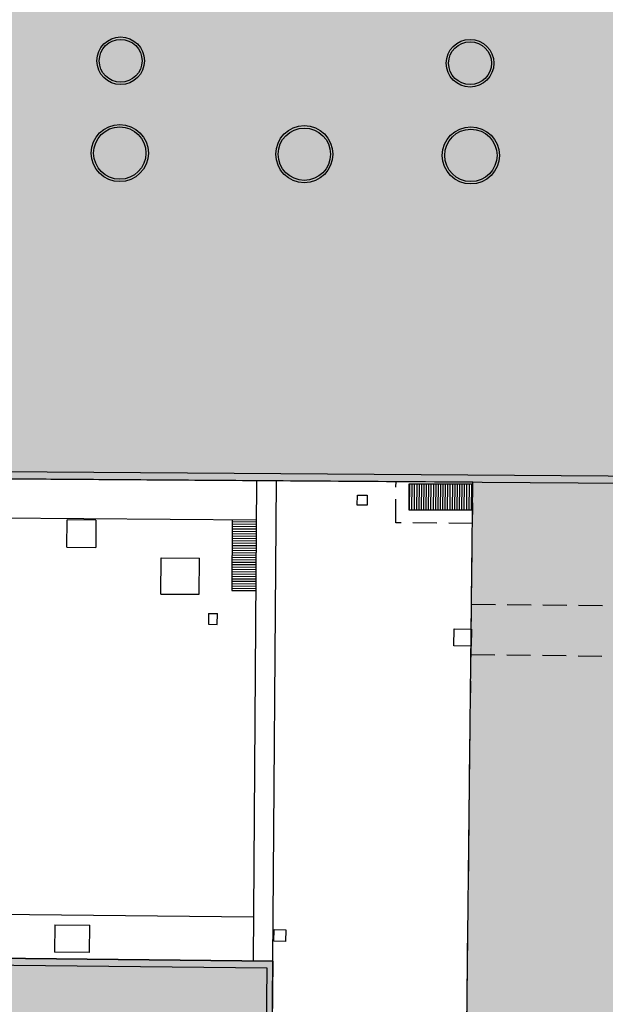
# Model space of a CAD drawing. Units: millimetres. Extents: x 1039 to 1909, y 989 to 1360.
# Drawn here: x 1659 to 1671, y 1276 to 1297 of the extents above; entities that cross this region are included whole.
import ezdxf

# ---------------------------------------------------------------- set-up
doc = ezdxf.new("R2010")
doc.units = ezdxf.units.MM
doc.linetypes.add('TRATTEGGIATA', pattern=[0.75, 0.5, -0.25])
for name, color, linetype in [('A-Contorno edifici', 32, 'Continuous'), ('A-Delimitazioni superfici', 9, 'Continuous'), ('A-Pozzetti e caditoie', 8, 'Continuous'), ('A-Ret edil', 254, 'Continuous'), ('AA-Tetti', 1, 'Continuous')]:
    doc.layers.add(name, color=color, linetype=linetype)

msp = doc.modelspace()

# ---------------------------------------------------------------- hatches: boundary and pattern name
at = {"layer": 'A-Pozzetti e caditoie', "linetype": 'Continuous'}
h = msp.add_hatch(dxfattribs=at)
h.set_pattern_fill('_USER', color=256, scale=0.05, angle=89.3585, style=0, pattern_type=0)
h.set_pattern_definition([(89.358471, (1405.68567, 803.142887), (-0.049996866, 0.000559828), [])])
h.paths.add_polyline_path([(1666.757, 1286.529), (1666.757, 1287.085), (1668.072, 1287.086), (1668.073, 1286.53)])
h = msp.add_hatch(dxfattribs=at)
h.set_pattern_fill('_USER', color=256, scale=0.05, angle=179.3585, style=0, pattern_type=0)
h.set_pattern_definition([(179.358471, (1405.68567, 803.142887), (-0.000559828, -0.049996866), [])])
h.paths.add_polyline_path([(1663.536, 1284.841), (1663.546, 1286.318), (1663.037, 1286.322), (1663.026, 1284.845)])
at = {"layer": 'A-Ret edil'}
h = msp.add_hatch(color=256, dxfattribs=at)
h.dxf.hatch_style = 1
h.paths.add_polyline_path([(1688.868, 1265.786), (1685.187, 1269.496), (1688.936, 1273.152), (1688.964, 1276.989), (1695.42, 1276.939), (1695.491, 1286.927), (1671.186, 1287.1), (1670.872, 1259.801), (1667.912, 1259.829), (1668.035, 1272.589), (1663.855, 1272.672), (1663.75, 1260.755), (1647.468, 1260.927), (1647.64, 1277.227), (1663.893, 1277.056), (1663.879, 1275.721), (1667.968, 1275.689), (1668.096, 1287.122), (1650.149, 1287.249), (1650.248, 1301.129), (1650.276, 1305.403), (1651.583, 1305.383), (1651.637, 1309.599), (1657.338, 1309.526), (1657.267, 1304.456), (1659.374, 1304.447), (1659.299, 1301.082), (1695.5, 1300.895), (1695.506, 1301.643), (1695.276, 1301.644), (1695.365, 1314.164), (1647.799, 1314.615), (1647.891, 1324.31), (1695.936, 1323.947), (1695.914, 1321.539), (1711.828, 1321.416), (1711.658, 1297.465), (1704.722, 1297.514), (1704.65, 1287.398), (1737.432, 1287.165), (1737.251, 1261.596), (1722.086, 1261.703), (1722.061, 1257.149), (1710.478, 1257.211), (1710.468, 1261.786), (1698.932, 1261.866), (1698.925, 1260.977), (1697.625, 1260.987), (1697.632, 1261.877), (1690.642, 1261.926), (1690.635, 1261.036), (1689.336, 1261.046), (1689.342, 1261.935), (1688.832, 1261.939)])
at = {"layer": 'A-Ret edil', "ltscale": 10}
msp.add_hatch(color=256, dxfattribs=at).paths.add_polyline_path([(1671.186, 1287.1), (1668.096, 1287.122), (1668.061, 1284.033), (1668.064, 1284.033), (1668.058, 1283.733), (1667.968, 1275.689), (1663.908, 1275.721), (1663.876, 1272.672), (1664.493, 1272.666), (1664.493, 1272.66), (1664.717, 1272.655), (1668.035, 1272.589), (1668.026, 1271.659), (1668.041, 1271.669), (1668.026, 1271.643), (1668.026, 1271.612), (1668.12, 1271.63), (1668.108, 1271.554), (1668.156, 1271.563), (1668.103, 1271.454), (1668.087, 1271.394), (1668.249, 1271.469), (1668.023, 1271.299), (1668.02, 1271.004), (1668.132, 1271.092), (1668.258, 1271.353), (1668.297, 1271.394), (1668.269, 1271.294), (1668.343, 1271.315), (1668.237, 1271.25), (1668.178, 1271.137), (1668.404, 1271.293), (1668.343, 1271.106), (1668.494, 1271.144), (1668.221, 1270.933), (1668.406, 1270.935), (1668.48, 1271.078), (1668.444, 1270.946), (1668.447, 1270.916), (1668.507, 1270.991), (1668.56, 1270.978), (1668.498, 1270.899), (1668.57, 1270.855), (1668.486, 1270.856), (1668.445, 1270.801), (1668.641, 1270.785), (1668.408, 1270.747), (1668.327, 1270.626), (1668.482, 1270.574), (1668.619, 1270.706), (1668.509, 1270.539), (1668.562, 1270.533), (1668.663, 1270.582), (1668.623, 1270.511), (1668.69, 1270.463), (1668.57, 1270.47), (1668.663, 1270.44), (1668.513, 1270.415), (1668.493, 1270.378), (1668.66, 1270.376), (1668.459, 1270.327), (1668.401, 1270.225), (1668.344, 1270.119), (1668.388, 1270.101), (1668.676, 1270.328), (1668.496, 1270.138), (1668.624, 1270.156), (1668.419, 1270.096), (1668.512, 1270.057), (1668.661, 1270.102), (1668.54, 1270.052), (1668.625, 1269.994), (1668.515, 1270.003), (1668.388, 1269.928), (1668.422, 1269.856), (1668.578, 1269.87), (1668.452, 1269.818), (1668.563, 1269.664), (1668.282, 1269.897), (1668.142, 1269.992), (1668.072, 1269.986), (1668.02, 1269.924), (1668.112, 1269.692), (1668.219, 1269.577), (1668.447, 1269.516), (1668.245, 1269.525), (1668.327, 1269.439), (1668.423, 1269.41), (1668.337, 1269.397), (1668.352, 1269.322), (1668.279, 1269.403), (1668.178, 1269.403), (1668.202, 1269.327), (1668.291, 1269.321), (1668.253, 1269.273), (1668.247, 1269.2), (1668.19, 1269.25), (1668.158, 1269.244), (1668.172, 1269.203), (1668.2, 1269.185), (1668.185, 1269.138), (1668.136, 1269.183), (1668.118, 1269.081), (1668.041, 1269.181), (1668.002, 1269.193), (1668.001, 1269.061), (1668.036, 1268.998), (1668.001, 1269.045), (1667.931, 1261.869), (1667.912, 1259.835), (1670.872, 1259.801)])

# ---------------------------------------------------------------- linework, layer by layer
at = {"layer": 'A-Contorno edifici'}
msp.add_lwpolyline([(1671.186, 1287.1), (1670.872, 1259.801), (1667.912, 1259.829), (1668.035, 1272.589), (1663.855, 1272.672), (1663.75, 1260.755), (1647.468, 1260.927), (1647.64, 1277.227), (1663.893, 1277.056), (1663.879, 1275.721), (1667.968, 1275.689), (1668.096, 1287.122), (1650.149, 1287.249), (1650.248, 1301.129)], dxfattribs=at)
at = {"layer": 'A-Delimitazioni superfici', "linetype": 'Continuous'}
for p, q in [((1663.481, 1277.06), (1663.552, 1287.154)), ((1663.893, 1277.055), (1663.965, 1287.151)), ((1663.546, 1286.318), (1649.251, 1286.431)), ((1646.714, 1278.165), (1663.487, 1277.987))]:
    msp.add_line(p, q, dxfattribs=at)
at = {"layer": 'A-Delimitazioni superfici', "linetype": 'TRATTEGGIATA'}
for p, q in [((1666.473, 1286.265), (1666.479, 1287.133)), ((1668.086, 1286.253), (1666.473, 1286.265))]:
    msp.add_line(p, q, dxfattribs=at)
at = {"layer": 'A-Pozzetti e caditoie', "linetype": 'Continuous'}
for p, q in [((1659.561, 1285.755), (1659.566, 1286.325)), ((1660.173, 1286.32), (1659.566, 1286.325)), ((1660.173, 1286.32), (1660.167, 1285.749)), ((1663.037, 1286.325), (1663.026, 1284.845)), ((1659.561, 1285.755), (1660.167, 1285.749)), ((1661.539, 1284.769), (1661.545, 1285.533)), ((1661.545, 1285.533), (1662.349, 1285.526)), ((1662.343, 1284.763), (1662.349, 1285.526)), ((1661.539, 1284.769), (1662.343, 1284.763)), ((1663.026, 1284.845), (1663.536, 1284.841)), ((1662.538, 1284.36), (1662.536, 1284.133)), ((1662.538, 1284.36), (1662.725, 1284.359)), ((1662.723, 1284.132), (1662.725, 1284.359)), ((1662.536, 1284.133), (1662.723, 1284.131)), ((1659.31, 1277.818), (1659.304, 1277.244)), ((1659.31, 1277.818), (1660.044, 1277.81)), ((1660.038, 1277.236), (1660.044, 1277.81)), ((1660.038, 1277.236), (1659.304, 1277.244))]:
    msp.add_line(p, q, dxfattribs=at)
msp.add_lwpolyline([(1668.072, 1287.086), (1668.073, 1286.53), (1666.757, 1286.529), (1666.757, 1287.085)], close=True, dxfattribs=at)
for points in [[(1665.875, 1286.843), (1665.871, 1286.634), (1665.662, 1286.639), (1665.667, 1286.847), (1665.875, 1286.843)], [(1668.064, 1284.033), (1668.057, 1283.672), (1667.695, 1283.679), (1667.703, 1284.04), (1668.064, 1284.033)], [(1664.161, 1277.716), (1664.156, 1277.471), (1663.911, 1277.476), (1663.916, 1277.721), (1664.161, 1277.716)]]:
    msp.add_lwpolyline(points, dxfattribs=at)
at = {"layer": 'AA-Tetti', "linetype": 'TRATTEGGIATA'}
msp.add_line((1667.968, 1275.689), (1668.096, 1287.122), dxfattribs=at)
at = {"layer": 'AA-Tetti'}
for points in [[(1695.5, 1300.895), (1650.248, 1301.129), (1650.149, 1287.249), (1695.491, 1286.927)], [(1695.499, 1300.745), (1650.397, 1300.978), (1650.3, 1287.398), (1695.492, 1287.077)], [(1647.64, 1277.228), (1647.468, 1260.927), (1663.75, 1260.755), (1663.893, 1277.056), (1647.64, 1277.228)]]:
    msp.add_lwpolyline(points, dxfattribs=at)
at = {"layer": 'AA-Tetti', "linetype": 'TRATTEGGIATA'}
for points in [[(1668.067, 1284.558), (1671.156, 1284.523)], [(1668.055, 1283.498), (1671.144, 1283.463)]]:
    msp.add_lwpolyline(points, dxfattribs=at)
at = {"layer": 'AA-Tetti'}
msp.add_lwpolyline([(1647.789, 1277.076), (1647.619, 1261.075), (1663.602, 1260.906), (1663.771, 1276.907)], close=True, dxfattribs=at)
for centre, radius in [((1660.692, 1295.974), 0.5), ((1660.692, 1295.974), 0.45), ((1668.035, 1295.922), 0.5), ((1668.035, 1295.922), 0.45), ((1660.674, 1294.034), 0.6), ((1660.674, 1294.034), 0.55), ((1664.552, 1294.011), 0.6), ((1664.552, 1294.011), 0.55), ((1668.052, 1293.986), 0.6), ((1668.052, 1293.986), 0.55)]:
    msp.add_circle(centre, radius, dxfattribs=at)

doc.saveas('drawing.dxf')
